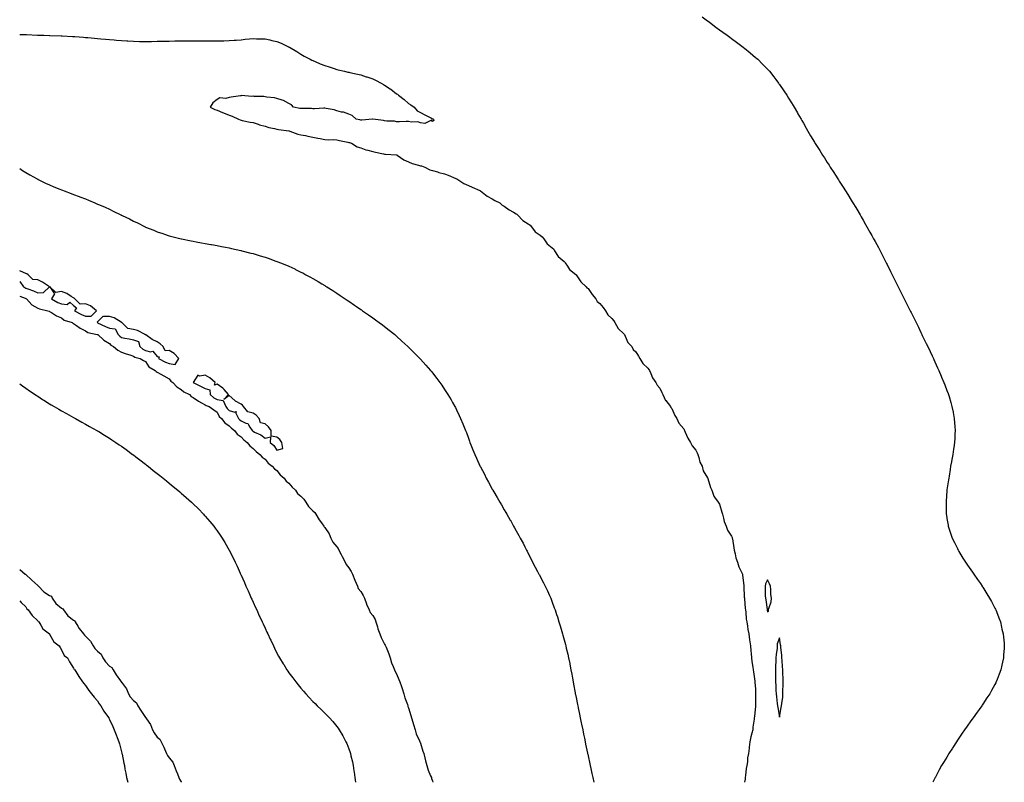
# Model space of a CAD drawing. Units: inches. Extents: x 944723 to 947363, y 7231898 to 7234538.
# Drawn here: x 944723 to 945546, y 7231898 to 7232535 of the extents above; entities that cross this region are included whole.
import ezdxf

# ---------------------------------------------------------------- set-up
doc = ezdxf.new("R2010")
doc.units = ezdxf.units.IN
doc.header["$MEASUREMENT"] = 0
doc.layers.add('Contour_94477231', color=7, linetype='Continuous', true_color=0x1e4f02)

msp = doc.modelspace()

# ---------------------------------------------------------------- linework, layer by layer
at = {"layer": 'Contour_94477231'}
for points in [[(945293.48, 7232537.35, 3196), (945298.05, 7232534.02, 3196), (945299.25, 7232533.12, 3196), (945300.88, 7232531.92, 3196), (945304.97, 7232528.84, 3196), (945308.05, 7232526.61, 3196), (945310.76, 7232524.63, 3196), (945314.5, 7232521.92, 3196), (945316.51, 7232520.38, 3196), (945318.05, 7232519.21, 3196), (945322.24, 7232516.11, 3196), (945327.87, 7232511.92, 3196), (945327.97, 7232511.84, 3196), (945328.05, 7232511.78, 3196), (945328.76, 7232511.21, 3196), (945333.52, 7232507.39, 3196), (945338.05, 7232503.51, 3196), (945338.91, 7232502.78, 3196), (945339.89, 7232501.92, 3196), (945344, 7232497.87, 3196), (945348.05, 7232493.69, 3196), (945348.9, 7232492.77, 3196), (945349.68, 7232491.92, 3196), (945353.31, 7232487.18, 3196), (945354.92, 7232485.05, 3196), (945357.31, 7232481.92, 3196), (945357.62, 7232481.49, 3196), (945358.05, 7232480.87, 3196), (945361.65, 7232475.52, 3196), (945364.12, 7232471.92, 3196), (945365.64, 7232469.51, 3196), (945368.05, 7232465.6, 3196), (945369.46, 7232463.33, 3196), (945370.32, 7232461.92, 3196), (945373.19, 7232457.06, 3196), (945373.54, 7232456.43, 3196), (945376.08, 7232451.92, 3196), (945376.79, 7232450.66, 3196), (945378.05, 7232448.42, 3196), (945380.41, 7232444.28, 3196), (945381.76, 7232441.92, 3196), (945384.09, 7232437.96, 3196), (945387.31, 7232432.66, 3196), (945387.76, 7232431.92, 3196), (945387.86, 7232431.73, 3196), (945388.05, 7232431.45, 3196), (945391.73, 7232425.6, 3196), (945394.09, 7232421.92, 3196), (945395.62, 7232419.49, 3196), (945398.05, 7232415.61, 3196), (945399.49, 7232413.36, 3196), (945400.41, 7232411.92, 3196), (945403.42, 7232407.29, 3196), (945404.87, 7232405.1, 3196), (945406.99, 7232401.92, 3196), (945407.4, 7232401.27, 3196), (945408.05, 7232400.21, 3196), (945411.29, 7232395.16, 3196), (945413.32, 7232391.92, 3196), (945415.17, 7232389.04, 3196), (945418.05, 7232384.29, 3196), (945418.96, 7232382.83, 3196), (945419.51, 7232381.92, 3196), (945421.85, 7232378.12, 3196), (945422.77, 7232376.64, 3196), (945425.51, 7232371.92, 3196), (945426.46, 7232370.33, 3196), (945428.05, 7232367.56, 3196), (945430.09, 7232363.96, 3196), (945431.21, 7232361.92, 3196), (945433.69, 7232357.56, 3196), (945435.24, 7232354.73, 3196), (945436.78, 7232351.92, 3196), (945437.23, 7232351.1, 3196), (945438.05, 7232349.62, 3196), (945440.76, 7232344.63, 3196), (945442.19, 7232341.92, 3196), (945444.18, 7232338.05, 3196), (945446.53, 7232333.44, 3196), (945447.3, 7232331.92, 3196), (945447.54, 7232331.41, 3196), (945448.05, 7232330.44, 3196), (945450.89, 7232324.76, 3196), (945452.34, 7232321.92, 3196), (945454.23, 7232318.1, 3196), (945456.47, 7232313.5, 3196), (945457.24, 7232311.92, 3196), (945457.5, 7232311.37, 3196), (945458.05, 7232310.3, 3196), (945460.87, 7232304.74, 3196), (945462.3, 7232301.92, 3196), (945464.19, 7232298.06, 3196), (945466.43, 7232293.54, 3196), (945467.23, 7232291.92, 3196), (945467.5, 7232291.37, 3196), (945468.05, 7232290.3, 3196), (945470.84, 7232284.71, 3196), (945472.27, 7232281.92, 3196), (945474.18, 7232278.05, 3196), (945476.34, 7232273.63, 3196), (945477.17, 7232271.92, 3196), (945477.45, 7232271.32, 3196), (945478.05, 7232270.14, 3196), (945480.73, 7232264.6, 3196), (945482.05, 7232261.92, 3196), (945484, 7232257.87, 3196), (945485.68, 7232254.29, 3196), (945486.8, 7232251.92, 3196), (945487.19, 7232251.06, 3196), (945488.05, 7232249.17, 3196), (945490.29, 7232244.16, 3196), (945491.25, 7232241.92, 3196), (945493.27, 7232237.14, 3196), (945493.61, 7232236.36, 3196), (945495.5, 7232231.92, 3196), (945496.21, 7232230.08, 3196), (945498.05, 7232225.25, 3196), (945498.96, 7232222.83, 3196), (945499.28, 7232221.92, 3196), (945499.81, 7232220.16, 3196), (945501.27, 7232215.14, 3196), (945502.24, 7232211.92, 3196), (945503.16, 7232207.03, 3196), (945503.21, 7232206.76, 3196), (945504.22, 7232201.92, 3196), (945504.49, 7232198.36, 3196), (945504.69, 7232195.28, 3196), (945504.92, 7232191.92, 3196), (945504.78, 7232188.65, 3196), (945504.62, 7232185.35, 3196), (945504.48, 7232181.92, 3196), (945503.9, 7232177.77, 3196), (945503.68, 7232176.29, 3196), (945503.08, 7232171.92, 3196), (945502.25, 7232167.72, 3196), (945501.88, 7232165.75, 3196), (945501.17, 7232161.92, 3196), (945500.71, 7232159.26, 3196), (945499.81, 7232153.68, 3196), (945499.51, 7232151.92, 3196), (945499.33, 7232150.64, 3196), (945498.05, 7232142.3, 3196), (945498, 7232141.97, 3196), (945497.99, 7232141.92, 3196), (945497.99, 7232141.86, 3196), (945497.36, 7232132.61, 3196), (945497.32, 7232131.92, 3196), (945497.34, 7232131.21, 3196), (945497.48, 7232122.49, 3196), (945497.5, 7232121.92, 3196), (945497.58, 7232121.45, 3196), (945498.05, 7232118.47, 3196), (945498.99, 7232112.86, 3196), (945499.14, 7232111.92, 3196), (945499.72, 7232110.25, 3196), (945501.44, 7232105.31, 3196), (945502.57, 7232101.92, 3196), (945504.38, 7232098.25, 3196), (945506.77, 7232093.2, 3196), (945507.39, 7232091.92, 3196), (945507.64, 7232091.51, 3196), (945508.05, 7232090.82, 3196), (945511.44, 7232085.31, 3196), (945513.5, 7232081.92, 3196), (945515.38, 7232079.25, 3196), (945518.05, 7232075.39, 3196), (945519.51, 7232073.38, 3196), (945520.49, 7232071.92, 3196), (945523.62, 7232067.49, 3196), (945525.98, 7232063.99, 3196), (945527.4, 7232061.92, 3196), (945527.65, 7232061.52, 3196), (945528.05, 7232060.87, 3196), (945531.55, 7232055.42, 3196), (945533.71, 7232051.92, 3196), (945535.23, 7232049.1, 3196), (945538.05, 7232043.53, 3196), (945538.61, 7232042.48, 3196), (945538.89, 7232041.92, 3196), (945539.42, 7232040.55, 3196), (945541.44, 7232035.31, 3196), (945542.72, 7232031.92, 3196), (945543.68, 7232027.55, 3196), (945544.08, 7232025.89, 3196), (945545.05, 7232021.92, 3196), (945545.3, 7232019.17, 3196), (945545.8, 7232014.17, 3196), (945546.02, 7232011.92, 3196), (945545.82, 7232009.69, 3196), (945545.47, 7232004.5, 3196), (945545.28, 7232001.92, 3196), (945544.52, 7231998.39, 3196), (945544.03, 7231995.94, 3196), (945543.17, 7231991.92, 3196), (945541.76, 7231988.21, 3196), (945540.05, 7231983.92, 3196), (945539.28, 7231981.92, 3196), (945538.87, 7231981.1, 3196), (945538.05, 7231979.6, 3196), (945535.38, 7231974.59, 3196), (945533.85, 7231971.92, 3196), (945531.55, 7231968.42, 3196), (945528.05, 7231963.26, 3196), (945527.51, 7231962.46, 3196), (945527.13, 7231961.92, 3196), (945524.87, 7231958.74, 3196), (945523.36, 7231956.61, 3196), (945519.94, 7231951.92, 3196), (945519.17, 7231950.8, 3196), (945518.05, 7231949.22, 3196), (945515.01, 7231944.96, 3196), (945512.81, 7231941.92, 3196), (945510.92, 7231939.05, 3196), (945508.05, 7231934.88, 3196), (945506.85, 7231933.12, 3196), (945506.01, 7231931.92, 3196), (945502.96, 7231927.01, 3196), (945502.65, 7231926.52, 3196), (945499.72, 7231921.92, 3196), (945499.1, 7231920.87, 3196), (945498.05, 7231919.12, 3196), (945495.3, 7231914.67, 3196), (945493.65, 7231911.92, 3196), (945491.69, 7231908.28, 3196), (945488.54, 7231902.41, 3196), (945488.27, 7231901.92, 3196), (945488.2, 7231901.77, 3196), (945488.05, 7231901.49, 3196), (945486.23, 7231898, 3196)], [(944723, 7232522.72, 3195), (944727.45, 7232522.52, 3195), (944728.05, 7232522.5, 3195), (944728.61, 7232522.48, 3195), (944737.88, 7232522.09, 3195), (944738.05, 7232522.08, 3195), (944738.2, 7232522.07, 3195), (944743.05, 7232521.92, 3195), (944747.91, 7232521.78, 3195), (944748.05, 7232521.77, 3195), (944748.2, 7232521.77, 3195), (944757.53, 7232521.4, 3195), (944758.05, 7232521.39, 3195), (944758.6, 7232521.37, 3195), (944767.08, 7232520.95, 3195), (944768.05, 7232520.91, 3195), (944769.12, 7232520.85, 3195), (944776.4, 7232520.27, 3195), (944778.05, 7232520.15, 3195), (944779.96, 7232520.01, 3195), (944785.63, 7232519.5, 3195), (944788.05, 7232519.33, 3195), (944790.85, 7232519.12, 3195), (944794.86, 7232518.73, 3195), (944798.05, 7232518.46, 3195), (944801.84, 7232518.13, 3195), (944804, 7232517.87, 3195), (944808.05, 7232517.53, 3195), (944812.68, 7232517.29, 3195), (944813.36, 7232517.23, 3195), (944818.05, 7232517, 3195), (944823.02, 7232516.89, 3195), (944823.08, 7232516.89, 3195), (944828.05, 7232516.79, 3195), (944832.97, 7232516.84, 3195), (944833.12, 7232516.85, 3195), (944838.05, 7232516.91, 3195), (944842.93, 7232517.04, 3195), (944843.17, 7232517.04, 3195), (944848.05, 7232517.18, 3195), (944852.74, 7232517.23, 3195), (944853.36, 7232517.23, 3195), (944858.05, 7232517.29, 3195), (944862.57, 7232517.4, 3195), (944863.52, 7232517.39, 3195), (944868.05, 7232517.45, 3195), (944872.56, 7232517.41, 3195), (944873.53, 7232517.4, 3195), (944878.05, 7232517.36, 3195), (944882.65, 7232517.32, 3195), (944883.45, 7232517.32, 3195), (944888.05, 7232517.27, 3195), (944892.61, 7232517.36, 3195), (944893.52, 7232517.39, 3195), (944898.05, 7232517.48, 3195), (944902.17, 7232517.8, 3195), (944904.07, 7232517.94, 3195), (944908.05, 7232518.24, 3195), (944911.38, 7232518.59, 3195), (944914.99, 7232518.86, 3195), (944918.05, 7232519.17, 3195), (944920.87, 7232519.1, 3195), (944925.11, 7232518.98, 3195), (944928.05, 7232518.9, 3195), (944931.95, 7232518.02, 3195), (944933.79, 7232517.66, 3195), (944938.05, 7232516.64, 3195), (944941.44, 7232515.31, 3195), (944947.6, 7232512.37, 3195), (944948.05, 7232512.16, 3195), (944948.22, 7232512.09, 3195), (944948.52, 7232511.92, 3195), (944954.52, 7232508.39, 3195), (944958.05, 7232506.08, 3195), (944960.77, 7232504.64, 3195), (944965.9, 7232501.92, 3195), (944967.29, 7232501.16, 3195), (944968.05, 7232500.76, 3195), (944970.03, 7232499.94, 3195), (944974.25, 7232498.12, 3195), (944978.05, 7232496.63, 3195), (944981.61, 7232495.48, 3195), (944985.73, 7232494.24, 3195), (944988.05, 7232493.51, 3195), (944989.31, 7232493.18, 3195), (944994.51, 7232491.92, 3195), (944997.37, 7232491.24, 3195), (944998.05, 7232491.11, 3195), (944999.09, 7232490.88, 3195), (945005.47, 7232489.34, 3195), (945008.05, 7232488.81, 3195), (945012.64, 7232487.33, 3195), (945013.26, 7232487.13, 3195), (945018.05, 7232485.62, 3195), (945020.55, 7232484.42, 3195), (945025.16, 7232481.92, 3195), (945027.07, 7232480.94, 3195), (945028.05, 7232480.39, 3195), (945032.77, 7232477.2, 3195), (945033.11, 7232476.98, 3195), (945038.05, 7232473.17, 3195), (945038.79, 7232472.66, 3195), (945039.73, 7232471.92, 3195), (945044.39, 7232468.26, 3195), (945048.05, 7232465.08, 3195), (945049.95, 7232463.82, 3195), (945052.63, 7232461.92, 3195), (945055.11, 7232458.98, 3195), (945058.05, 7232457.51, 3195), (945061.65, 7232455.52, 3195), (945067.25, 7232452.72, 3195), (945068.05, 7232452.3, 3195), (945068.31, 7232452.18, 3195), (945068.88, 7232451.92, 3195), (945069.27, 7232450.7, 3195), (945068.05, 7232449.85, 3195), (945067.26, 7232451.13, 3195), (945061.63, 7232448.34, 3195), (945058.05, 7232448.96, 3195), (945055.92, 7232449.79, 3195), (945050.57, 7232449.4, 3195), (945048.05, 7232449.9, 3195), (945046.11, 7232449.98, 3195), (945040.38, 7232449.59, 3195), (945038.05, 7232449.66, 3195), (945036.26, 7232450.13, 3195), (945029.76, 7232450.21, 3195), (945028.05, 7232450.5, 3195), (945027.01, 7232450.88, 3195), (945018.2, 7232451.77, 3195), (945018.05, 7232451.81, 3195), (945017.95, 7232451.82, 3195), (945008.88, 7232451.09, 3195), (945008.05, 7232451.16, 3195), (945007.4, 7232451.27, 3195), (945004.37, 7232451.92, 3195), (945001.03, 7232454.9, 3195), (944998.05, 7232456.11, 3195), (944993.73, 7232457.6, 3195), (944992.11, 7232457.86, 3195), (944988.05, 7232458.91, 3195), (944985.83, 7232459.7, 3195), (944979.28, 7232460.69, 3195), (944978.05, 7232461.01, 3195), (944977.29, 7232461.16, 3195), (944969.53, 7232460.44, 3195), (944968.05, 7232460.61, 3195), (944966.87, 7232460.74, 3195), (944959.25, 7232460.72, 3195), (944958.05, 7232460.83, 3195), (944957.05, 7232460.92, 3195), (944951.87, 7232461.92, 3195), (944950.09, 7232463.96, 3195), (944948.05, 7232464.88, 3195), (944943.64, 7232467.51, 3195), (944942.27, 7232467.7, 3195), (944938.05, 7232469.1, 3195), (944935.87, 7232469.74, 3195), (944929.64, 7232470.33, 3195), (944928.05, 7232470.68, 3195), (944926.95, 7232470.82, 3195), (944919.04, 7232470.93, 3195), (944918.05, 7232471.03, 3195), (944916.97, 7232470.84, 3195), (944908.35, 7232471.62, 3195), (944908.05, 7232471.51, 3195), (944907.53, 7232471.4, 3195), (944899.7, 7232470.27, 3195), (944898.05, 7232469.9, 3195), (944895.39, 7232469.26, 3195), (944890.25, 7232469.72, 3195), (944888.05, 7232468.4, 3195), (944884.51, 7232465.46, 3195), (944882.27, 7232461.92, 3195), (944886.23, 7232460.1, 3195), (944888.05, 7232459.45, 3195), (944892.5, 7232457.47, 3195), (944893.24, 7232457.11, 3195), (944898.05, 7232455.25, 3195), (944900.55, 7232454.42, 3195), (944905.89, 7232451.92, 3195), (944907.4, 7232451.27, 3195), (944908.05, 7232451.1, 3195), (944909.06, 7232450.91, 3195), (944915.56, 7232449.43, 3195), (944918.05, 7232449.04, 3195), (944922.35, 7232447.62, 3195), (944923.34, 7232447.21, 3195), (944928.05, 7232446.02, 3195), (944931.17, 7232445.05, 3195), (944935.88, 7232444.09, 3195), (944938.05, 7232443.51, 3195), (944939.26, 7232443.13, 3195), (944947.88, 7232442.09, 3195), (944948.05, 7232442.05, 3195), (944948.17, 7232442.04, 3195), (944948.81, 7232441.92, 3195), (944955.55, 7232439.42, 3195), (944958.05, 7232438.92, 3195), (944961.83, 7232438.14, 3195), (944963.73, 7232437.6, 3195), (944968.05, 7232436.86, 3195), (944972.11, 7232435.98, 3195), (944974.26, 7232435.71, 3195), (944978.05, 7232435, 3195), (944980.83, 7232434.7, 3195), (944984.99, 7232434.98, 3195), (944988.05, 7232434.74, 3195), (944990.32, 7232434.19, 3195), (944997.34, 7232432.63, 3195), (944998.05, 7232432.46, 3195), (944998.56, 7232432.43, 3195), (945000.28, 7232431.92, 3195), (945004.99, 7232428.86, 3195), (945008.05, 7232427.98, 3195), (945012.42, 7232426.29, 3195), (945013.89, 7232426.08, 3195), (945018.05, 7232424.95, 3195), (945020.37, 7232424.24, 3195), (945027, 7232422.97, 3195), (945028.05, 7232422.7, 3195), (945028.7, 7232422.57, 3195), (945037.87, 7232422.1, 3195), (945038.05, 7232422.07, 3195), (945038.2, 7232422.07, 3195), (945038.6, 7232421.92, 3195), (945044.01, 7232417.88, 3195), (945048.05, 7232416.25, 3195), (945051.01, 7232414.88, 3195), (945056.44, 7232413.53, 3195), (945058.05, 7232412.97, 3195), (945058.98, 7232412.85, 3195), (945061.55, 7232411.92, 3195), (945065.82, 7232409.69, 3195), (945068.05, 7232409.04, 3195), (945072.12, 7232407.85, 3195), (945073.48, 7232407.35, 3195), (945078.05, 7232406.27, 3195), (945081.21, 7232405.08, 3195), (945087.62, 7232402.35, 3195), (945088.05, 7232402.17, 3195), (945088.24, 7232402.11, 3195), (945088.49, 7232401.92, 3195), (945094.19, 7232398.06, 3195), (945098.05, 7232396.53, 3195), (945101.28, 7232395.15, 3195), (945107.76, 7232392.21, 3195), (945108.05, 7232392.09, 3195), (945108.14, 7232392.01, 3195), (945108.29, 7232391.92, 3195), (945113.68, 7232387.55, 3195), (945118.05, 7232385.43, 3195), (945120.1, 7232383.97, 3195), (945124.34, 7232381.92, 3195), (945126.22, 7232380.09, 3195), (945128.05, 7232379.23, 3195), (945132.2, 7232376.07, 3195), (945135.79, 7232374.18, 3195), (945138.05, 7232372.86, 3195), (945138.66, 7232372.53, 3195), (945139.16, 7232371.92, 3195), (945143.44, 7232367.31, 3195), (945148.05, 7232364.38, 3195), (945149.56, 7232363.43, 3195), (945150.76, 7232361.92, 3195), (945153.94, 7232357.81, 3195), (945158.05, 7232354.95, 3195), (945159.78, 7232353.65, 3195), (945161.1, 7232351.92, 3195), (945163.82, 7232347.69, 3195), (945168.05, 7232344.3, 3195), (945169.34, 7232343.21, 3195), (945170.17, 7232341.92, 3195), (945173.2, 7232337.07, 3195), (945178.05, 7232332.91, 3195), (945178.57, 7232332.44, 3195), (945178.88, 7232331.92, 3195), (945180.85, 7232329.12, 3195), (945182.54, 7232326.41, 3195), (945187.83, 7232322.14, 3195), (945188.05, 7232321.95, 3195), (945188.07, 7232321.94, 3195), (945188.08, 7232321.92, 3195), (945188.16, 7232321.81, 3195), (945192.09, 7232315.96, 3195), (945196.6, 7232311.92, 3195), (945197.11, 7232310.98, 3195), (945198.05, 7232310.32, 3195), (945201.46, 7232305.33, 3195), (945204.67, 7232301.92, 3195), (945205.83, 7232299.7, 3195), (945208.05, 7232297.99, 3195), (945210.66, 7232294.53, 3195), (945212.74, 7232291.92, 3195), (945214.66, 7232288.53, 3195), (945218.05, 7232285.53, 3195), (945219.63, 7232283.5, 3195), (945220.5, 7232281.92, 3195), (945223.24, 7232277.11, 3195), (945228.05, 7232272.64, 3195), (945228.4, 7232272.27, 3195), (945228.59, 7232271.92, 3195), (945229.2, 7232270.77, 3195), (945231.46, 7232265.33, 3195), (945234.57, 7232261.92, 3195), (945235.75, 7232259.62, 3195), (945238.05, 7232257.57, 3195), (945240.11, 7232253.98, 3195), (945241.45, 7232251.92, 3195), (945243.92, 7232247.79, 3195), (945248.05, 7232243.97, 3195), (945248.91, 7232242.78, 3195), (945249.31, 7232241.92, 3195), (945250.47, 7232239.5, 3195), (945251.85, 7232235.72, 3195), (945254.72, 7232231.92, 3195), (945255.79, 7232229.66, 3195), (945258.05, 7232227.19, 3195), (945259.79, 7232223.66, 3195), (945260.7, 7232221.92, 3195), (945262.95, 7232217.02, 3195), (945263, 7232216.87, 3195), (945267, 7232211.92, 3195), (945267.28, 7232211.15, 3195), (945268.05, 7232210.3, 3195), (945270.49, 7232204.36, 3195), (945272.18, 7232201.92, 3195), (945274.1, 7232197.97, 3195), (945278.05, 7232193.28, 3195), (945278.53, 7232192.4, 3195), (945278.74, 7232191.92, 3195), (945279.39, 7232190.58, 3195), (945281.46, 7232185.33, 3195), (945283.79, 7232181.92, 3195), (945285.06, 7232178.93, 3195), (945288.05, 7232175.5, 3195), (945289.24, 7232173.11, 3195), (945289.76, 7232171.92, 3195), (945290.7, 7232169.27, 3195), (945291.59, 7232165.46, 3195), (945293.42, 7232161.92, 3195), (945294.41, 7232158.28, 3195), (945298.05, 7232152.28, 3195), (945298.14, 7232152.01, 3195), (945298.17, 7232151.92, 3195), (945298.24, 7232151.73, 3195), (945300.41, 7232144.28, 3195), (945301.43, 7232141.92, 3195), (945303.13, 7232137, 3195), (945303.86, 7232136.11, 3195), (945306.93, 7232131.92, 3195), (945307.27, 7232131.14, 3195), (945308.05, 7232130.22, 3195), (945309.8, 7232123.67, 3195), (945310.4, 7232121.92, 3195), (945311.42, 7232118.55, 3195), (945311.86, 7232115.73, 3195), (945313.62, 7232111.92, 3195), (945314.68, 7232108.55, 3195), (945318.05, 7232103.65, 3195), (945318.46, 7232102.33, 3195), (945318.6, 7232101.92, 3195), (945318.72, 7232101.25, 3195), (945319.89, 7232093.76, 3195), (945320.24, 7232091.92, 3195), (945321.09, 7232088.88, 3195), (945321.63, 7232085.5, 3195), (945323.02, 7232081.92, 3195), (945324.1, 7232077.97, 3195), (945326.38, 7232073.59, 3195), (945327.05, 7232071.92, 3195), (945327.1, 7232070.97, 3195), (945328.05, 7232064.67, 3195), (945328.21, 7232062.08, 3195), (945328.23, 7232061.92, 3195), (945328.24, 7232061.73, 3195), (945328.68, 7232052.55, 3195), (945328.72, 7232051.92, 3195), (945328.85, 7232051.12, 3195), (945329.32, 7232043.19, 3195), (945329.56, 7232041.92, 3195), (945329.91, 7232040.06, 3195), (945330.37, 7232034.24, 3195), (945330.92, 7232031.92, 3195), (945331.49, 7232028.48, 3195), (945331.77, 7232025.64, 3195), (945332.49, 7232021.92, 3195), (945333.08, 7232016.95, 3195), (945333.09, 7232016.88, 3195), (945333.73, 7232011.92, 3195), (945334.06, 7232007.93, 3195), (945334.37, 7232005.6, 3195), (945334.7, 7232001.92, 3195), (945335.06, 7231998.93, 3195), (945335.91, 7231994.06, 3195), (945336.19, 7231991.92, 3195), (945336.39, 7231990.26, 3195), (945337.51, 7231982.46, 3195), (945337.58, 7231981.92, 3195), (945337.61, 7231981.48, 3195), (945338.05, 7231976.09, 3195), (945338.16, 7231972.03, 3195), (945338.16, 7231971.81, 3195), (945338.06, 7231961.91, 3195), (945338.05, 7231961.59, 3195), (945337.15, 7231952.82, 3195), (945337.07, 7231951.92, 3195), (945336.95, 7231950.82, 3195), (945335.95, 7231944.02, 3195), (945335.72, 7231941.92, 3195), (945335.03, 7231938.9, 3195), (945334.07, 7231935.9, 3195), (945333.35, 7231931.92, 3195), (945332.65, 7231927.32, 3195), (945332.63, 7231926.5, 3195), (945332.08, 7231921.92, 3195), (945331.4, 7231918.57, 3195), (945331.26, 7231915.13, 3195), (945330.76, 7231911.92, 3195), (945330.34, 7231909.63, 3195), (945329.77, 7231903.64, 3195), (945329.5, 7231901.92, 3195), (945329.29, 7231900.68, 3195), (945328.9, 7231898, 3195)], [(944723, 7232410.65, 3194), (944725.26, 7232409.13, 3194), (944728.05, 7232407.33, 3194), (944731.46, 7232405.33, 3194), (944737.66, 7232401.92, 3194), (944737.92, 7232401.79, 3194), (944738.05, 7232401.72, 3194), (944738.42, 7232401.55, 3194), (944744.68, 7232398.55, 3194), (944748.05, 7232397, 3194), (944751.62, 7232395.49, 3194), (944756.51, 7232393.46, 3194), (944758.05, 7232392.81, 3194), (944758.67, 7232392.55, 3194), (944760.24, 7232391.92, 3194), (944765.97, 7232389.84, 3194), (944768.05, 7232389.03, 3194), (944772.68, 7232387.29, 3194), (944773.23, 7232387.1, 3194), (944778.05, 7232385.21, 3194), (944780.4, 7232384.27, 3194), (944785.86, 7232381.92, 3194), (944787.43, 7232381.3, 3194), (944788.05, 7232381.03, 3194), (944789.65, 7232380.32, 3194), (944794.45, 7232378.32, 3194), (944798.05, 7232376.61, 3194), (944801.26, 7232375.13, 3194), (944807.48, 7232371.92, 3194), (944807.86, 7232371.73, 3194), (944808.05, 7232371.64, 3194), (944808.62, 7232371.35, 3194), (944814.65, 7232368.52, 3194), (944818.05, 7232366.64, 3194), (944821.36, 7232365.23, 3194), (944827.77, 7232361.92, 3194), (944827.96, 7232361.83, 3194), (944828.05, 7232361.77, 3194), (944828.29, 7232361.68, 3194), (944835.17, 7232359.04, 3194), (944838.05, 7232357.7, 3194), (944842.52, 7232356.39, 3194), (944844.15, 7232355.82, 3194), (944848.05, 7232354.54, 3194), (944850.13, 7232354, 3194), (944857.99, 7232351.98, 3194), (944858.05, 7232351.97, 3194), (944858.24, 7232351.92, 3194), (944866.35, 7232350.22, 3194), (944868.05, 7232349.89, 3194), (944870.5, 7232349.47, 3194), (944874.83, 7232348.7, 3194), (944878.05, 7232348.11, 3194), (944882.67, 7232347.3, 3194), (944883.32, 7232347.19, 3194), (944888.05, 7232346.34, 3194), (944891.8, 7232345.67, 3194), (944894.95, 7232345.02, 3194), (944898.05, 7232344.41, 3194), (944900.1, 7232343.97, 3194), (944907.83, 7232342.14, 3194), (944908.05, 7232342.1, 3194), (944908.2, 7232342.07, 3194), (944908.75, 7232341.92, 3194), (944916.23, 7232340.1, 3194), (944918.05, 7232339.57, 3194), (944921.4, 7232338.57, 3194), (944923.99, 7232337.86, 3194), (944928.05, 7232336.56, 3194), (944931.57, 7232335.44, 3194), (944936.36, 7232333.61, 3194), (944938.05, 7232333.03, 3194), (944938.87, 7232332.74, 3194), (944940.93, 7232331.92, 3194), (944946.07, 7232329.94, 3194), (944948.05, 7232329.02, 3194), (944952.89, 7232326.76, 3194), (944953.54, 7232326.43, 3194), (944958.05, 7232324.19, 3194), (944959.55, 7232323.42, 3194), (944962.3, 7232321.92, 3194), (944966.07, 7232319.94, 3194), (944968.05, 7232318.78, 3194), (944972.41, 7232316.28, 3194), (944975.63, 7232314.34, 3194), (944978.05, 7232312.91, 3194), (944978.67, 7232312.54, 3194), (944979.61, 7232311.92, 3194), (944984.81, 7232308.68, 3194), (944988.05, 7232306.59, 3194), (944990.84, 7232304.71, 3194), (944995.01, 7232301.92, 3194), (944996.86, 7232300.73, 3194), (944998.05, 7232299.92, 3194), (945002.79, 7232296.66, 3194), (945004.51, 7232295.46, 3194), (945008.05, 7232293.02, 3194), (945008.69, 7232292.56, 3194), (945009.61, 7232291.92, 3194), (945014.59, 7232288.46, 3194), (945018.05, 7232286.02, 3194), (945020.4, 7232284.27, 3194), (945023.57, 7232281.92, 3194), (945026.16, 7232280.03, 3194), (945028.05, 7232278.59, 3194), (945031.76, 7232275.63, 3194), (945036.51, 7232271.92, 3194), (945037.36, 7232271.23, 3194), (945038.05, 7232270.64, 3194), (945042.56, 7232266.43, 3194), (945047.54, 7232261.92, 3194), (945047.81, 7232261.68, 3194), (945048.05, 7232261.44, 3194), (945052.82, 7232256.69, 3194), (945057.51, 7232251.92, 3194), (945057.78, 7232251.65, 3194), (945058.05, 7232251.34, 3194), (945062.54, 7232246.41, 3194), (945066.46, 7232241.92, 3194), (945067.17, 7232241.04, 3194), (945068.05, 7232239.94, 3194), (945071.54, 7232235.41, 3194), (945074.13, 7232231.92, 3194), (945075.75, 7232229.62, 3194), (945078.05, 7232226.22, 3194), (945079.78, 7232223.65, 3194), (945080.9, 7232221.92, 3194), (945083.53, 7232217.4, 3194), (945084.86, 7232215.11, 3194), (945086.71, 7232211.92, 3194), (945087.16, 7232211.03, 3194), (945088.05, 7232209.21, 3194), (945090.41, 7232204.28, 3194), (945091.52, 7232201.92, 3194), (945093.44, 7232197.31, 3194), (945093.98, 7232195.99, 3194), (945095.65, 7232191.92, 3194), (945096.34, 7232190.21, 3194), (945098.05, 7232185.54, 3194), (945099.02, 7232182.89, 3194), (945099.35, 7232181.92, 3194), (945100.21, 7232179.76, 3194), (945101.88, 7232175.75, 3194), (945103.34, 7232171.92, 3194), (945104.87, 7232168.74, 3194), (945107.71, 7232162.26, 3194), (945107.86, 7232161.92, 3194), (945107.93, 7232161.8, 3194), (945108.05, 7232161.58, 3194), (945111.39, 7232155.26, 3194), (945113.03, 7232151.92, 3194), (945114.91, 7232148.78, 3194), (945118.05, 7232142.88, 3194), (945118.39, 7232142.26, 3194), (945118.56, 7232141.92, 3194), (945119.3, 7232140.67, 3194), (945122.13, 7232136, 3194), (945124.42, 7232131.92, 3194), (945125.79, 7232129.66, 3194), (945128.05, 7232125.62, 3194), (945129.42, 7232123.29, 3194), (945130.13, 7232121.92, 3194), (945133.07, 7232116.94, 3194), (945133.13, 7232116.84, 3194), (945135.88, 7232111.92, 3194), (945136.68, 7232110.55, 3194), (945138.05, 7232107.99, 3194), (945140.24, 7232104.11, 3194), (945141.37, 7232101.92, 3194), (945143.74, 7232097.61, 3194), (945145.19, 7232094.78, 3194), (945146.69, 7232091.92, 3194), (945147.16, 7232091.03, 3194), (945148.05, 7232089.23, 3194), (945150.55, 7232084.42, 3194), (945151.76, 7232081.92, 3194), (945153.94, 7232077.81, 3194), (945155.91, 7232074.06, 3194), (945157.04, 7232071.92, 3194), (945157.39, 7232071.26, 3194), (945158.05, 7232069.89, 3194), (945160.82, 7232064.69, 3194), (945162.25, 7232061.92, 3194), (945164.13, 7232058, 3194), (945165.82, 7232054.15, 3194), (945166.83, 7232051.92, 3194), (945167.17, 7232051.04, 3194), (945168.05, 7232048.55, 3194), (945169.86, 7232043.73, 3194), (945170.47, 7232041.92, 3194), (945171.71, 7232038.26, 3194), (945172.41, 7232036.28, 3194), (945173.79, 7232031.92, 3194), (945174.77, 7232028.64, 3194), (945176.15, 7232023.82, 3194), (945176.71, 7232021.92, 3194), (945177, 7232020.87, 3194), (945178.05, 7232016.92, 3194), (945179.15, 7232013.02, 3194), (945179.44, 7232011.92, 3194), (945179.86, 7232010.11, 3194), (945181.08, 7232004.95, 3194), (945181.75, 7232001.92, 3194), (945182.72, 7231997.25, 3194), (945182.84, 7231996.71, 3194), (945183.77, 7231991.92, 3194), (945184.44, 7231988.31, 3194), (945184.99, 7231984.98, 3194), (945185.56, 7231981.92, 3194), (945185.96, 7231979.83, 3194), (945187.24, 7231972.73, 3194), (945187.41, 7231971.92, 3194), (945187.51, 7231971.38, 3194), (945188.05, 7231968.69, 3194), (945189.23, 7231963.1, 3194), (945189.46, 7231961.92, 3194), (945189.84, 7231960.13, 3194), (945190.95, 7231954.82, 3194), (945191.56, 7231951.92, 3194), (945192.43, 7231947.54, 3194), (945192.65, 7231946.52, 3194), (945193.6, 7231941.92, 3194), (945194.36, 7231938.23, 3194), (945195.02, 7231934.95, 3194), (945195.64, 7231931.92, 3194), (945196.06, 7231929.93, 3194), (945197.6, 7231922.37, 3194), (945197.69, 7231921.92, 3194), (945197.76, 7231921.63, 3194), (945198.05, 7231920.18, 3194), (945199.52, 7231913.39, 3194), (945199.85, 7231911.92, 3194), (945200.36, 7231909.61, 3194), (945201.37, 7231905.24, 3194), (945202.12, 7231901.92, 3194), (945203.02, 7231898, 3194)], [(944738.05, 7232306.91, 3194), (944742.82, 7232307.15, 3194), (944748.03, 7232311.92, 3194), (944741.93, 7232315.8, 3194), (944738.05, 7232317.77, 3194), (944734.09, 7232317.96, 3194), (944730.17, 7232321.92, 3194), (944728.93, 7232322.8, 3194), (944728.05, 7232322.95, 3194), (944726.16, 7232323.81, 3194), (944723, 7232325.28, 3194)], [(944723, 7232316.23, 3194), (944726.23, 7232311.92, 3194), (944727.28, 7232311.15, 3194), (944728.05, 7232310.81, 3194), (944729.88, 7232310.09, 3194), (944734.62, 7232308.49, 3194), (944738.05, 7232306.91, 3194)], [(944723, 7232303.91, 3193), (944727.61, 7232302.36, 3193), (944728.05, 7232302.16, 3193), (944728.23, 7232302.1, 3193), (944728.58, 7232301.92, 3193), (944733.05, 7232296.92, 3193), (944738.05, 7232294.04, 3193), (944739.53, 7232293.4, 3193), (944746.43, 7232291.92, 3193), (944747.55, 7232291.42, 3193), (944748.05, 7232291.25, 3193), (944749.62, 7232290.35, 3193), (944753.84, 7232287.71, 3193), (944758.05, 7232285.82, 3193), (944760.15, 7232284.02, 3193), (944766.78, 7232281.92, 3193), (944767.52, 7232281.39, 3193), (944768.05, 7232281.14, 3193), (944770.43, 7232279.54, 3193), (944773.46, 7232277.33, 3193), (944778.05, 7232275.2, 3193), (944779.92, 7232273.79, 3193), (944787.81, 7232272.16, 3193), (944788.05, 7232272.07, 3193), (944788.15, 7232272.02, 3193), (944788.42, 7232271.92, 3193), (944793.36, 7232267.23, 3193), (944798.05, 7232264.43, 3193), (944799.21, 7232263.08, 3193), (944801.44, 7232261.92, 3193), (944804.96, 7232258.83, 3193), (944808.05, 7232257.23, 3193), (944811.89, 7232255.76, 3193), (944815.06, 7232254.91, 3193), (944818.05, 7232253.94, 3193), (944819.12, 7232252.99, 3193), (944823.78, 7232251.92, 3193), (944826.39, 7232250.26, 3193), (944828.05, 7232249.47, 3193), (944831.02, 7232244.89, 3193), (944836.34, 7232241.92, 3193), (944837.16, 7232241.03, 3193), (944838.05, 7232240.59, 3193), (944841.08, 7232238.89, 3193), (944843.6, 7232237.47, 3193), (944848.05, 7232235.01, 3193), (944849.29, 7232233.16, 3193), (944851.06, 7232231.92, 3193), (944854.46, 7232228.33, 3193), (944858.05, 7232226.19, 3193), (944860.33, 7232224.2, 3193), (944864.81, 7232221.92, 3193), (944866.43, 7232220.3, 3193), (944868.05, 7232219.49, 3193), (944872.36, 7232216.23, 3193), (944875.06, 7232214.91, 3193), (944878.05, 7232213.25, 3193), (944878.74, 7232212.61, 3193), (944881.25, 7232211.92, 3193), (944885.18, 7232209.05, 3193), (944888.05, 7232207.24, 3193), (944889.78, 7232203.65, 3193), (944891.69, 7232201.92, 3193), (944894.39, 7232198.26, 3193), (944898.05, 7232195.87, 3193), (944899.96, 7232193.83, 3193), (944902.46, 7232191.92, 3193), (944904.79, 7232188.66, 3193), (944908.05, 7232186.42, 3193), (944910.22, 7232184.09, 3193), (944913.19, 7232181.92, 3193), (944915.25, 7232179.12, 3193), (944918.05, 7232176.94, 3193), (944920.53, 7232174.4, 3193), (944923.63, 7232171.92, 3193), (944925.66, 7232169.53, 3193), (944928.05, 7232167.87, 3193), (944930.77, 7232164.64, 3193), (944934.11, 7232161.92, 3193), (944935.85, 7232159.72, 3193), (944938.05, 7232158.3, 3193), (944940.85, 7232154.72, 3193), (944944.17, 7232151.92, 3193), (944945.75, 7232149.62, 3193), (944948.05, 7232147.97, 3193), (944950.74, 7232144.61, 3193), (944953.53, 7232141.92, 3193), (944955.28, 7232139.15, 3193), (944958.05, 7232136.98, 3193), (944960.62, 7232134.49, 3193), (944962.17, 7232131.92, 3193), (944964.37, 7232128.24, 3193), (944968.05, 7232124.78, 3193), (944969.59, 7232123.46, 3193), (944970.53, 7232121.92, 3193), (944973.34, 7232117.21, 3193), (944975.17, 7232114.8, 3193), (944977.26, 7232111.92, 3193), (944977.53, 7232111.4, 3193), (944978.05, 7232110.89, 3193), (944981.58, 7232105.45, 3193), (944983.11, 7232101.92, 3193), (944984.72, 7232098.59, 3193), (944988.05, 7232094.63, 3193), (944989.31, 7232093.18, 3193), (944989.88, 7232091.92, 3193), (944991.73, 7232088.24, 3193), (944992.59, 7232086.46, 3193), (944995.09, 7232081.92, 3193), (944995.96, 7232079.83, 3193), (944998.05, 7232077.22, 3193), (945000.17, 7232074.04, 3193), (945001.12, 7232071.92, 3193), (945003.1, 7232066.97, 3193), (945003.17, 7232066.8, 3193), (945005.24, 7232061.92, 3193), (945006, 7232059.87, 3193), (945008.05, 7232057.33, 3193), (945010.24, 7232054.11, 3193), (945011.16, 7232051.92, 3193), (945012.95, 7232047.02, 3193), (945013, 7232046.87, 3193), (945015.18, 7232041.92, 3193), (945016.05, 7232039.92, 3193), (945018.05, 7232037.41, 3193), (945020.04, 7232033.91, 3193), (945020.74, 7232031.92, 3193), (945022.01, 7232027.96, 3193), (945022.45, 7232026.32, 3193), (945024.1, 7232021.92, 3193), (945025.1, 7232018.97, 3193), (945028.05, 7232013.38, 3193), (945028.57, 7232012.44, 3193), (945028.76, 7232011.92, 3193), (945029.2, 7232010.77, 3193), (945031.45, 7232005.32, 3193), (945032.64, 7232001.92, 3193), (945033.8, 7231997.67, 3193), (945035.19, 7231994.78, 3193), (945036.27, 7231991.92, 3193), (945036.79, 7231990.66, 3193), (945038.05, 7231988.48, 3193), (945039.94, 7231983.81, 3193), (945040.69, 7231981.92, 3193), (945042.05, 7231977.92, 3193), (945042.57, 7231976.44, 3193), (945044.05, 7231971.92, 3193), (945044.8, 7231968.67, 3193), (945047.05, 7231962.92, 3193), (945047.36, 7231961.92, 3193), (945047.49, 7231961.36, 3193), (945048.05, 7231960.15, 3193), (945049.95, 7231953.82, 3193), (945050.54, 7231951.92, 3193), (945051.62, 7231948.35, 3193), (945052.3, 7231946.17, 3193), (945053.55, 7231941.92, 3193), (945054.54, 7231938.41, 3193), (945057.22, 7231932.75, 3193), (945057.53, 7231931.92, 3193), (945057.65, 7231931.52, 3193), (945058.05, 7231930.72, 3193), (945060.07, 7231923.94, 3193), (945060.72, 7231921.92, 3193), (945061.62, 7231918.35, 3193), (945062.18, 7231916.05, 3193), (945063.26, 7231911.92, 3193), (945064.31, 7231908.18, 3193), (945066.51, 7231903.46, 3193), (945067.09, 7231901.92, 3193), (945067.28, 7231901.15, 3193), (945068.05, 7231899.19, 3193), (945068.36, 7231898, 3193)], [(944723, 7232230.9, 3192), (944725.35, 7232229.22, 3192), (944728.05, 7232227.3, 3192), (944731.21, 7232225.08, 3192), (944735.82, 7232221.92, 3192), (944737.14, 7232221.01, 3192), (944738.05, 7232220.4, 3192), (944742.15, 7232217.82, 3192), (944743.26, 7232217.13, 3192), (944748.05, 7232214.09, 3192), (944749.42, 7232213.29, 3192), (944751.79, 7232211.92, 3192), (944755.75, 7232209.62, 3192), (944758.05, 7232208.27, 3192), (944762.14, 7232206.01, 3192), (944766.16, 7232203.81, 3192), (944768.05, 7232202.77, 3192), (944768.61, 7232202.48, 3192), (944769.65, 7232201.92, 3192), (944775.04, 7232198.91, 3192), (944778.05, 7232197.19, 3192), (944781.43, 7232195.3, 3192), (944787.39, 7232191.92, 3192), (944787.81, 7232191.68, 3192), (944788.05, 7232191.53, 3192), (944789.09, 7232190.88, 3192), (944794.01, 7232187.88, 3192), (944798.05, 7232185.34, 3192), (944800.12, 7232183.99, 3192), (944803.24, 7232181.92, 3192), (944806.12, 7232179.99, 3192), (944808.05, 7232178.65, 3192), (944811.97, 7232175.84, 3192), (944817.39, 7232171.92, 3192), (944817.77, 7232171.64, 3192), (944818.05, 7232171.42, 3192), (944820.13, 7232169.84, 3192), (944823.44, 7232167.31, 3192), (944828.05, 7232163.79, 3192), (944829.1, 7232162.97, 3192), (944830.44, 7232161.92, 3192), (944834.69, 7232158.56, 3192), (944838.05, 7232155.88, 3192), (944840.28, 7232154.15, 3192), (944843.03, 7232151.92, 3192), (944845.81, 7232149.68, 3192), (944848.05, 7232147.84, 3192), (944851.31, 7232145.18, 3192), (944855.21, 7232141.92, 3192), (944856.74, 7232140.61, 3192), (944858.05, 7232139.48, 3192), (944862.12, 7232135.99, 3192), (944866.65, 7232131.92, 3192), (944867.38, 7232131.25, 3192), (944868.05, 7232130.58, 3192), (944872.43, 7232126.3, 3192), (944876.64, 7232121.92, 3192), (944877.33, 7232121.2, 3192), (944878.05, 7232120.36, 3192), (944882.01, 7232115.88, 3192), (944885.21, 7232111.92, 3192), (944886.44, 7232110.31, 3192), (944888.05, 7232108.03, 3192), (944890.6, 7232104.47, 3192), (944892.28, 7232101.92, 3192), (944894.48, 7232098.35, 3192), (944898.05, 7232091.92, 3192), (944901.5, 7232085.37, 3192), (944903.15, 7232081.92, 3192), (944904.7, 7232078.57, 3192), (944907.24, 7232072.73, 3192), (944907.6, 7232071.92, 3192), (944907.75, 7232071.62, 3192), (944908.05, 7232070.9, 3192), (944910.9, 7232064.77, 3192), (944912.13, 7232061.92, 3192), (944913.98, 7232057.85, 3192), (944915.34, 7232054.63, 3192), (944916.52, 7232051.92, 3192), (944917.01, 7232050.88, 3192), (944918.05, 7232048.5, 3192), (944920.16, 7232044.03, 3192), (944921.1, 7232041.92, 3192), (944923.3, 7232037.17, 3192), (944923.67, 7232036.3, 3192), (944925.62, 7232031.92, 3192), (944926.4, 7232030.27, 3192), (944928.05, 7232026.64, 3192), (944929.59, 7232023.46, 3192), (944930.3, 7232021.92, 3192), (944932.36, 7232017.61, 3192), (944932.82, 7232016.69, 3192), (944935.03, 7232011.92, 3192), (944936.05, 7232009.92, 3192), (944938.05, 7232005.9, 3192), (944939.46, 7232003.33, 3192), (944940.2, 7232001.92, 3192), (944943.21, 7231997.08, 3192), (944943.7, 7231996.27, 3192), (944946.4, 7231991.92, 3192), (944947.07, 7231990.94, 3192), (944948.05, 7231989.55, 3192), (944951.3, 7231985.17, 3192), (944953.69, 7231981.92, 3192), (944955.64, 7231979.51, 3192), (944958.05, 7231976.55, 3192), (944960.21, 7231974.08, 3192), (944962.11, 7231971.92, 3192), (944964.96, 7231968.83, 3192), (944968.05, 7231965.55, 3192), (944969.89, 7231963.76, 3192), (944971.76, 7231961.92, 3192), (944974.98, 7231958.85, 3192), (944978.05, 7231955.78, 3192), (944980.01, 7231953.88, 3192), (944981.91, 7231951.92, 3192), (944984.81, 7231948.68, 3192), (944988.05, 7231944.66, 3192), (944989.25, 7231943.12, 3192), (944990.1, 7231941.92, 3192), (944993.07, 7231936.94, 3192), (944993.12, 7231936.85, 3192), (944995.74, 7231931.92, 3192), (944996.44, 7231930.31, 3192), (944998.05, 7231925.98, 3192), (944999.11, 7231922.98, 3192), (944999.42, 7231921.92, 3192), (944999.78, 7231920.19, 3192), (945001.1, 7231914.97, 3192), (945001.69, 7231911.92, 3192), (945002.3, 7231907.67, 3192), (945002.52, 7231906.39, 3192), (945003.14, 7231901.92, 3192), (945003.58, 7231898, 3192)], [(944723, 7232075.86, 3191), (944727.67, 7232071.92, 3191), (944727.84, 7232071.71, 3191), (944728.05, 7232071.61, 3191), (944732.8, 7232067.17, 3191), (944733.06, 7232066.93, 3191), (944738.05, 7232062.42, 3191), (944738.43, 7232062.3, 3191), (944738.61, 7232061.92, 3191), (944743.17, 7232057.04, 3191), (944748.05, 7232054.05, 3191), (944749.53, 7232053.4, 3191), (944750.25, 7232051.92, 3191), (944753.34, 7232047.21, 3191), (944758.05, 7232043.43, 3191), (944759.12, 7232042.99, 3191), (944759.66, 7232041.92, 3191), (944763.26, 7232037.13, 3191), (944768.05, 7232033.38, 3191), (944769.05, 7232032.92, 3191), (944769.4, 7232031.92, 3191), (944771.49, 7232028.48, 3191), (944772.59, 7232026.46, 3191), (944776.37, 7232021.92, 3191), (944777.05, 7232020.92, 3191), (944778.05, 7232020.07, 3191), (944782.1, 7232015.97, 3191), (944784.32, 7232011.92, 3191), (944785.76, 7232009.63, 3191), (944788.05, 7232007.56, 3191), (944791.08, 7232004.95, 3191), (944792.53, 7232001.92, 3191), (944794.62, 7231998.49, 3191), (944798.05, 7231995.02, 3191), (944799.97, 7231993.84, 3191), (944801.03, 7231991.92, 3191), (944803.77, 7231987.64, 3191), (944807.2, 7231982.77, 3191), (944807.79, 7231981.92, 3191), (944807.88, 7231981.75, 3191), (944808.05, 7231981.58, 3191), (944812.25, 7231976.12, 3191), (944814.02, 7231971.92, 3191), (944815.47, 7231969.34, 3191), (944818.05, 7231966.36, 3191), (944820.57, 7231964.44, 3191), (944821.82, 7231961.92, 3191), (944824.21, 7231958.08, 3191), (944828.05, 7231952.23, 3191), (944828.26, 7231952.13, 3191), (944828.35, 7231951.92, 3191), (944828.87, 7231951.1, 3191), (944832.38, 7231946.25, 3191), (944834.07, 7231941.92, 3191), (944835.43, 7231939.3, 3191), (944838.05, 7231935.75, 3191), (944840.21, 7231934.08, 3191), (944841.17, 7231931.92, 3191), (944843.56, 7231927.43, 3191), (944844.16, 7231925.81, 3191), (944845.85, 7231921.92, 3191), (944846.53, 7231920.4, 3191), (944848.05, 7231918.39, 3191), (944850.99, 7231914.86, 3191), (944852.03, 7231911.92, 3191), (944853.77, 7231907.64, 3191), (944854.81, 7231905.16, 3191), (944856.16, 7231901.92, 3191), (944856.64, 7231900.51, 3191), (944858.05, 7231898.31, 3191), (944858.25, 7231898, 3191)], [(944723, 7232049.53, 3190), (944724.28, 7232048.15, 3190), (944728.05, 7232044.62, 3190), (944728.88, 7232042.75, 3190), (944730.04, 7232041.92, 3190), (944733.35, 7232037.22, 3190), (944738.05, 7232032.97, 3190), (944738.43, 7232032.3, 3190), (944738.91, 7232031.92, 3190), (944740.74, 7232029.23, 3190), (944742.43, 7232026.3, 3190), (944747.99, 7232021.92, 3190), (944748.02, 7232021.89, 3190), (944748.05, 7232021.84, 3190), (944751.4, 7232015.27, 3190), (944755.93, 7232011.92, 3190), (944756.75, 7232010.62, 3190), (944758.05, 7232008.76, 3190), (944760.08, 7232003.95, 3190), (944762.87, 7232001.92, 3190), (944764.77, 7231998.64, 3190), (944768.05, 7231993.43, 3190), (944768.44, 7231992.31, 3190), (944769.04, 7231991.92, 3190), (944770.78, 7231989.19, 3190), (944772.52, 7231986.39, 3190), (944775.59, 7231981.92, 3190), (944776.62, 7231980.49, 3190), (944778.05, 7231978.72, 3190), (944780.8, 7231974.67, 3190), (944783.11, 7231971.92, 3190), (944785.26, 7231969.13, 3190), (944788.05, 7231966.04, 3190), (944789.57, 7231963.44, 3190), (944790.8, 7231961.92, 3190), (944793.42, 7231957.29, 3190), (944795.68, 7231954.29, 3190), (944797.38, 7231951.92, 3190), (944797.61, 7231951.48, 3190), (944798.05, 7231950.58, 3190), (944800.79, 7231944.66, 3190), (944801.98, 7231941.92, 3190), (944803.66, 7231937.53, 3190), (944804.46, 7231935.51, 3190), (944805.86, 7231931.92, 3190), (944806.34, 7231930.21, 3190), (944808.05, 7231923.5, 3190), (944808.34, 7231922.21, 3190), (944808.46, 7231921.92, 3190), (944808.55, 7231921.42, 3190), (944810.11, 7231913.98, 3190), (944810.5, 7231911.92, 3190), (944811, 7231908.97, 3190), (944811.63, 7231905.5, 3190), (944812.22, 7231901.92, 3190), (944813.29, 7231898, 3190)]]:
    msp.add_polyline3d(points, dxfattribs=at)
for points in [[(944778.05, 7232287.31, 3194), (944782.76, 7232287.21, 3194), (944787.31, 7232291.92, 3194), (944782.17, 7232296.04, 3194), (944778.05, 7232297.71, 3194), (944773.51, 7232297.38, 3194), (944769.18, 7232301.92, 3194), (944768.63, 7232302.5, 3194), (944768.05, 7232302.74, 3194), (944766.16, 7232303.81, 3194), (944762.39, 7232306.26, 3194), (944758.05, 7232307.93, 3194), (944753.32, 7232307.19, 3194), (944748.22, 7232311.75, 3194), (944752.17, 7232306.04, 3194), (944749.57, 7232301.92, 3194), (944754.84, 7232298.71, 3194), (944758.05, 7232297.51, 3194), (944762.76, 7232297.21, 3194), (944765.03, 7232298.9, 3194), (944768.05, 7232296.34, 3194), (944770.56, 7232294.43, 3194), (944768.73, 7232291.92, 3194), (944774.73, 7232288.6, 3194)], [(944848.05, 7232247.73, 3194), (944852.88, 7232247.09, 3194), (944855.92, 7232251.92, 3194), (944852.2, 7232256.07, 3194), (944848.05, 7232258.58, 3194), (944844.57, 7232258.44, 3194), (944842.95, 7232261.92, 3194), (944840.49, 7232264.36, 3194), (944838.05, 7232265.8, 3194), (944833.85, 7232267.72, 3194), (944828.33, 7232271.64, 3194), (944828.05, 7232271.82, 3194), (944827.78, 7232271.65, 3194), (944827.93, 7232271.92, 3194), (944821.45, 7232275.32, 3194), (944818.05, 7232276.21, 3194), (944813.31, 7232277.18, 3194), (944808.24, 7232281.92, 3194), (944808.16, 7232282.03, 3194), (944808.05, 7232282.09, 3194), (944807.71, 7232282.26, 3194), (944802.07, 7232285.94, 3194), (944798.05, 7232287.19, 3194), (944793.08, 7232286.95, 3194), (944792.74, 7232287.23, 3194), (944788.05, 7232282.55, 3194), (944787.65, 7232282.32, 3194), (944788, 7232281.92, 3194), (944788.05, 7232281.89, 3194), (944788.1, 7232281.87, 3194), (944794.8, 7232278.67, 3194), (944798.05, 7232277.34, 3194), (944802.8, 7232276.67, 3194), (944805.43, 7232271.92, 3194), (944806.66, 7232270.53, 3194), (944808.05, 7232269.66, 3194), (944810.89, 7232269.08, 3194), (944814.62, 7232268.49, 3194), (944818.05, 7232267.68, 3194), (944822.41, 7232266.28, 3194), (944823.42, 7232261.92, 3194), (944825.82, 7232259.69, 3194), (944828.05, 7232258.74, 3194), (944832.3, 7232257.67, 3194), (944834.25, 7232258.12, 3194), (944838.05, 7232253.64, 3194), (944839.61, 7232253.48, 3194), (944838.96, 7232251.92, 3194), (944844.93, 7232248.8, 3194)], [(944938.05, 7232175.52, 3194), (944943.03, 7232176.94, 3194), (944942.09, 7232181.92, 3194), (944940.37, 7232184.24, 3194), (944938.05, 7232186.15, 3194), (944933.28, 7232187.15, 3194), (944933.17, 7232191.92, 3194), (944931.08, 7232194.95, 3194), (944928.05, 7232197.47, 3194), (944924.4, 7232198.27, 3194), (944923.15, 7232201.92, 3194), (944920.76, 7232204.63, 3194), (944918.05, 7232206.46, 3194), (944913.66, 7232207.53, 3194), (944910.16, 7232211.92, 3194), (944909.14, 7232213.01, 3194), (944908.05, 7232213.81, 3194), (944903.5, 7232216.47, 3194), (944902.9, 7232216.77, 3194), (944898.05, 7232220.99, 3194), (944893.73, 7232217.6, 3194), (944897.53, 7232221.92, 3194), (944893.79, 7232226.18, 3194), (944893.11, 7232226.98, 3194), (944892.76, 7232227.21, 3194), (944888.05, 7232230.57, 3194), (944885.92, 7232229.79, 3194), (944886.27, 7232231.92, 3194), (944881.91, 7232235.78, 3194), (944878.05, 7232238.15, 3194), (944873.46, 7232237.33, 3194), (944871.89, 7232238.08, 3194), (944868.05, 7232232.02, 3194), (944868.02, 7232231.95, 3194), (944868.05, 7232231.91, 3194), (944868.07, 7232231.9, 3194), (944874.82, 7232228.69, 3194), (944878.05, 7232226.95, 3194), (944881.93, 7232225.8, 3194), (944882.26, 7232221.92, 3194), (944885.24, 7232219.11, 3194), (944888.05, 7232217.83, 3194), (944893.02, 7232216.89, 3194), (944895.34, 7232211.92, 3194), (944896.36, 7232210.23, 3194), (944898.05, 7232208.66, 3194), (944902.79, 7232207.18, 3194), (944903.81, 7232207.68, 3194), (944903.54, 7232206.43, 3194), (944906.02, 7232201.92, 3194), (944907.01, 7232200.88, 3194), (944908.05, 7232200.05, 3194), (944911.9, 7232198.07, 3194), (944913.74, 7232197.61, 3194), (944915.44, 7232194.53, 3194), (944917.36, 7232191.92, 3194), (944917.69, 7232191.56, 3194), (944918.05, 7232191.29, 3194), (944919.41, 7232190.56, 3194), (944924.48, 7232188.35, 3194), (944928.05, 7232185.5, 3194), (944932.67, 7232186.54, 3194), (944932.49, 7232181.92, 3194), (944935.45, 7232179.32, 3194)], [(945348.05, 7232040.4, 3196), (945348.9, 7232041.07, 3196), (945349.01, 7232041.92, 3196), (945349.17, 7232043.04, 3196), (945351.2, 7232048.77, 3196), (945351.49, 7232051.92, 3196), (945350.91, 7232054.78, 3196), (945350.96, 7232059.01, 3196), (945350.55, 7232061.92, 3196), (945349.87, 7232063.74, 3196), (945348.05, 7232067.14, 3196), (945346.28, 7232063.69, 3196), (945346.08, 7232061.92, 3196), (945346.17, 7232060.05, 3196), (945346.22, 7232053.75, 3196), (945346.31, 7232051.92, 3196), (945346.61, 7232050.48, 3196), (945347.73, 7232042.24, 3196), (945347.79, 7232041.92, 3196), (945347.84, 7232041.71, 3196)], [(945358.05, 7231952.51, 3196), (945359.59, 7231960.38, 3196), (945359.85, 7231961.92, 3196), (945360.06, 7231963.93, 3196), (945360.76, 7231969.21, 3196), (945361.03, 7231971.92, 3196), (945361.02, 7231974.89, 3196), (945361.14, 7231978.83, 3196), (945361.13, 7231981.92, 3196), (945361.08, 7231984.95, 3196), (945360.97, 7231989, 3196), (945360.92, 7231991.92, 3196), (945360.71, 7231994.58, 3196), (945360.35, 7231999.62, 3196), (945360.18, 7232001.92, 3196), (945359.96, 7232003.83, 3196), (945359.22, 7232010.75, 3196), (945359.09, 7232011.92, 3196), (945358.97, 7232012.84, 3196), (945358.05, 7232018.56, 3196), (945356.21, 7232013.76, 3196), (945356.11, 7232011.92, 3196), (945356.06, 7232009.93, 3196), (945355.19, 7232004.78, 3196), (945355.14, 7232001.92, 3196), (945355.14, 7231999.01, 3196), (945354.81, 7231995.16, 3196), (945354.81, 7231991.92, 3196), (945354.9, 7231988.77, 3196), (945354.79, 7231985.18, 3196), (945354.87, 7231981.92, 3196), (945355.05, 7231978.92, 3196), (945355.17, 7231974.8, 3196), (945355.34, 7231971.92, 3196), (945355.56, 7231969.43, 3196), (945356.25, 7231963.72, 3196), (945356.43, 7231961.92, 3196), (945356.59, 7231960.46, 3196)]]:
    msp.add_polyline3d(points, close=True, dxfattribs=at)

doc.saveas('drawing.dxf')
